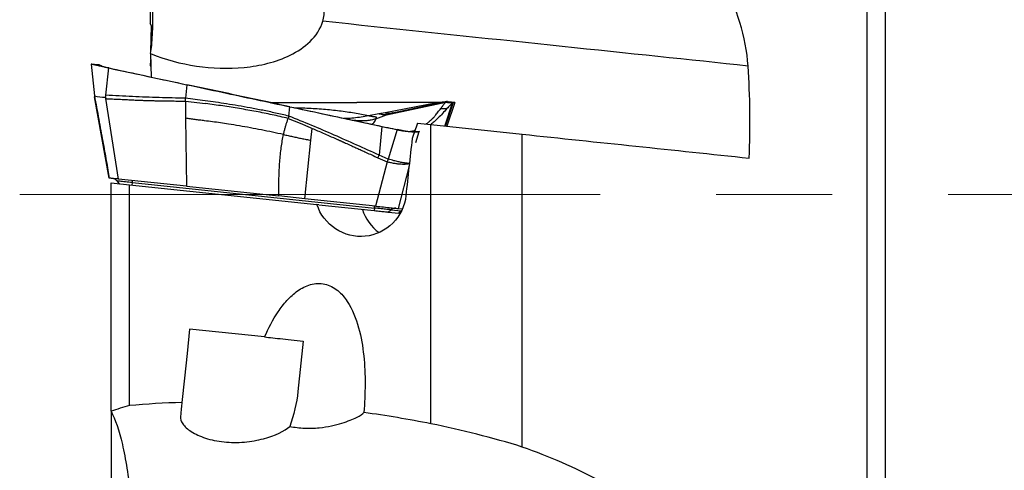
# Model space of a CAD drawing. Units: millimetres. Extents: x 5 to 292, y 5 to 205.
# Drawn here: x 60 to 81, y 160 to 170 of the extents above; entities that cross this region are included whole.
import ezdxf

# ---------------------------------------------------------------- set-up
doc = ezdxf.new("R2010")
doc.units = ezdxf.units.MM
doc.linetypes.add('CENTERX2', pattern=[20.32, 12.7, -2.54, 2.54, -2.54])

msp = doc.modelspace()

# ---------------------------------------------------------------- linework, layer by layer
at = {"color": 7, "linetype": 'Continuous', "lineweight": 30}
for p, q in [((78.4693, 165.9056), (78.4693, 188.9056)), ((78.8693, 165.9056), (78.8693, 188.9056)), ((62.8003, 169.5927), (62.776, 169.6443)), ((62.7896, 169.0252), (62.8003, 169.5927)), ((62.7839, 168.9875), (62.7931, 168.4728)), ((61.4802, 168.7547), (61.6293, 168.739)), ((61.481, 168.7542), (61.555, 168.0594)), ((61.6321, 168.7375), (61.4854, 168.7533)), ((61.6387, 168.7349), (61.6293, 168.739)), ((61.6576, 168.736), (61.6293, 168.739)), ((61.658, 168.7356), (61.6576, 168.736)), ((61.7215, 168.7076), (61.6578, 168.7359)), ((62.7839, 168.7213), (62.7863, 168.8514)), ((61.8059, 168.0743), (61.867, 168.6707)), ((61.8679, 168.6706), (61.867, 168.6707)), ((63.5792, 168.3046), (63.5501, 168.0083)), ((61.8786, 166.2618), (61.5568, 168.0388)), ((62.0834, 166.2403), (61.8053, 168.0001)), ((63.5469, 167.9459), (63.5501, 168.0083)), ((63.5469, 167.9459), (63.5492, 167.7555)), ((63.5469, 167.9459), (63.9883, 167.892)), ((67.9146, 167.6986), (69.0453, 167.9162)), ((67.9433, 167.645), (69.2449, 167.9219)), ((69.2644, 167.9364), (68.0807, 167.6847)), ((69.2449, 167.9219), (69.2833, 167.9178)), ((69.2832, 167.9345), (69.2628, 167.9356)), ((69.2646, 167.9365), (69.4115, 167.921)), ((69.2646, 167.9365), (69.2929, 167.9335)), ((69.4397, 167.9181), (69.2699, 167.3954)), ((69.2833, 167.9178), (69.3918, 167.9064)), ((69.4397, 167.9181), (69.2929, 167.9335)), ((69.4115, 167.921), (69.4397, 167.9181)), ((69.4336, 167.9178), (69.4379, 167.9179)), ((69.4383, 167.9179), (69.4397, 167.9181)), ((63.5492, 167.7555), (63.5514, 167.5736)), ((65.8113, 167.6182), (65.832, 167.8233)), ((67.5509, 167.6298), (67.7769, 167.6725)), ((67.7104, 167.5558), (67.9433, 167.645)), ((67.7769, 167.6725), (67.9146, 167.6986)), ((67.9897, 167.6608), (67.9433, 167.645)), ((68.0877, 167.6861), (67.9897, 167.6608)), ((69.1342, 167.7832), (69.2697, 167.783)), ((63.5514, 167.5736), (63.5696, 166.0841)), ((65.8113, 167.6182), (65.7955, 167.5686)), ((65.7955, 167.5686), (66.0552, 167.4615)), ((66.0552, 167.4615), (66.2746, 167.3693)), ((68.6261, 167.4631), (68.9193, 167.4323)), ((68.9193, 160.8895), (68.9193, 167.4323)), ((68.9193, 167.4323), (70.9193, 167.2221)), ((66.2746, 167.3693), (66.3191, 167.3503)), ((66.2922, 167.0902), (66.3191, 167.3503)), ((67.8481, 167.3927), (67.7838, 166.7657)), ((67.848, 167.3928), (68.1775, 167.3225)), ((68.1771, 167.3225), (67.9844, 166.6761)), ((68.1771, 167.3225), (68.1775, 167.3225)), ((68.6547, 167.2738), (68.5079, 167.2893)), ((68.6666, 167.2795), (68.6547, 167.2738)), ((70.9193, 160.3808), (70.9193, 167.2221)), ((66.162, 165.8116), (66.2922, 167.0902)), ((67.9581, 166.6167), (67.7082, 165.6491)), ((67.7571, 166.7079), (67.7838, 166.7657)), ((67.7571, 166.7079), (67.9581, 166.6167)), ((67.9844, 166.6761), (67.7838, 166.7657)), ((67.9844, 166.6761), (67.9581, 166.6167)), ((61.9193, 161.1616), (61.9193, 166.157)), ((61.9193, 166.157), (62.3193, 166.115)), ((62.0459, 166.2001), (62.0958, 166.1384)), ((63.5696, 166.0841), (62.0834, 166.2403)), ((62.0958, 166.1384), (62.1016, 166.1378)), ((62.3811, 166.1085), (62.3846, 166.1645)), ((62.3846, 166.1645), (67.6827, 165.6076)), ((62.3193, 161.2866), (62.3193, 166.115)), ((62.3193, 166.115), (66.4255, 165.6834)), ((63.5696, 166.0841), (65.5921, 165.8715)), ((66.162, 165.8116), (65.5921, 165.8715)), ((67.7082, 165.6491), (66.162, 165.8116)), ((78.4693, 142.9056), (78.4693, 165.9056)), ((78.8693, 142.9056), (78.8693, 165.9056)), ((66.469, 165.6788), (66.4255, 165.6834)), ((66.469, 165.6788), (67.6793, 165.5516)), ((67.6827, 165.6076), (67.6793, 165.5516)), ((67.9825, 165.5197), (68.0426, 165.5698)), ((67.9825, 165.5197), (68.2143, 165.4954)), ((68.0426, 165.5698), (68.2744, 165.5454)), ((68.2001, 165.5974), (68.2947, 165.5875)), ((68.2744, 165.5454), (68.2143, 165.4954)), ((65.2801, 162.7872), (63.6378, 162.9599)), ((66.1241, 162.6985), (66.0083, 161.5969)), ((61.9193, 161.1616), (61.9193, 159.1614))]:
    msp.add_line(p, q, dxfattribs=at)
at = {"color": 8, "linetype": 'Continuous', "lineweight": 30}
for p, q in [((61.7213, 168.7076), (61.6576, 168.736)), ((69.227, 167.3999), (69.3918, 167.9064)), ((69.2414, 167.3984), (69.4115, 167.921)), ((68.5079, 167.2893), (68.4747, 167.2841)), ((68.6547, 167.2738), (68.5844, 167.0311)), ((68.4417, 166.5331), (68.2001, 165.5974))]:
    msp.add_line(p, q, dxfattribs=at)
at = {"color": 7, "linetype": 'CENTERX2', "lineweight": 0}
msp.add_line((59.9193, 165.9056), (103.4693, 165.9056), dxfattribs=at)
at = {"color": 7, "linetype": 'Continuous', "lineweight": 30, "flags": 128}
for points in [[(75.8597, 168.7138), (75.6193, 168.7391), (75.3768, 168.7646), (75.1324, 168.7903), (74.8859, 168.8162), (74.6375, 168.8423), (74.3873, 168.8686), (74.1352, 168.8951), (73.8814, 168.9218), (73.6259, 168.9486), (73.3687, 168.9756), (73.1099, 169.0029), (72.8495, 169.0302), (72.5876, 169.0577), (72.3243, 169.0854), (72.0596, 169.1132), (71.7935, 169.1412), (71.5261, 169.1693), (71.2575, 169.1975), (70.9877, 169.2259), (70.7167, 169.2544), (70.4447, 169.283), (70.1716, 169.3117), (69.8976, 169.3405), (69.6227, 169.3694), (69.3469, 169.3984), (69.0703, 169.4274), (68.793, 169.4566), (68.5149, 169.4858), (68.2363, 169.5151), (67.957, 169.5444), (67.6773, 169.5738), (67.397, 169.6033), (67.1164, 169.6328), (66.8353, 169.6623), (66.554, 169.6919)], [(67.6793, 165.5516), (67.7135, 165.548), (67.7476, 165.5444), (67.7808, 165.5409), (67.8129, 165.5375), (67.8434, 165.5343), (67.872, 165.5313), (67.8981, 165.5286), (67.9215, 165.5261), (67.9419, 165.524), (67.959, 165.5222), (67.9726, 165.5208), (67.9825, 165.5197)], [(68.0426, 165.5698), (68.0319, 165.5709), (68.0175, 165.5724), (67.9995, 165.5743), (67.9781, 165.5766), (67.9535, 165.5791), (67.9261, 165.582), (67.8961, 165.5852), (67.8639, 165.5886), (67.8298, 165.5922), (67.7942, 165.5959), (67.7576, 165.5997), (67.7203, 165.6037), (67.6827, 165.6076)], [(67.7082, 165.6491), (67.753, 165.6444), (67.7976, 165.6397), (67.8414, 165.6351), (67.8842, 165.6306), (67.9257, 165.6263), (67.9654, 165.6221), (68.0031, 165.6181), (68.0385, 165.6144), (68.0712, 165.611), (68.1011, 165.6078), (68.1279, 165.605), (68.1514, 165.6025), (68.1713, 165.6004), (68.1876, 165.5987), (68.2001, 165.5974)], [(68.2143, 165.4954), (68.2254, 165.4942), (68.2353, 165.4932), (68.2439, 165.4922), (68.2484, 165.4918)], [(63.6378, 162.9599), (63.5814, 162.4232), (63.5251, 161.8883), (63.4691, 161.3555)], [(65.2801, 162.7872), (65.3206, 162.783), (65.364, 162.7784), (65.4101, 162.7736), (65.4588, 162.7684), (65.5101, 162.7631), (65.5636, 162.7574), (65.6193, 162.7516), (65.6771, 162.7455), (65.7367, 162.7392), (65.7981, 162.7328), (65.8609, 162.7262), (65.9251, 162.7194), (65.9905, 162.7126), (66.0569, 162.7056), (66.1241, 162.6985)]]:
    msp.add_lwpolyline(points, dxfattribs=at)
at = {"color": 8, "linetype": 'Continuous', "lineweight": 30, "flags": 128}
msp.add_lwpolyline([(62.3846, 166.1645), (62.3454, 166.1686), (62.3068, 166.1726), (62.2695, 166.1766), (62.2337, 166.1803), (62.2, 166.1839), (62.1688, 166.1871), (62.1405, 166.1901), (62.1153, 166.1928), (62.0937, 166.195), (62.0758, 166.1969), (62.062, 166.1984), (62.0524, 166.1994), (62.047, 166.1999), (62.0459, 166.2001)], dxfattribs=at)
at = {"color": 7, "linetype": 'Continuous', "lineweight": 30}
for centre, radius, start, end in [((61.8914, 169.9374), 1.9079, 259.84593, 267.06562), ((61.9293, 166.1057), 0.15, 39, 84), ((62.2331, 166.1865), 0.1531, 351.71402, 8.30893), ((68.3712, 165.8805), 0.9996, 197.55194, 234.14491), ((67.5312, 165.6297), 0.1531, 351.71508, 8.30666), ((68.1351, 165.4595), 0.1439, 84.14319, 129.99294)]:
    msp.add_arc(centre, radius, start, end, dxfattribs=at)
for centre, major_axis, ratio, start_param, end_param in [((75.7796, 166.2547), (9.0099, 24.6928), 0.2717623, 1.6209171, 1.6343584), ((75.7769, 166.0153), (2.8574, 24.7996), 0.294301, 1.5597605, 1.6101039)]:
    msp.add_ellipse(centre, major_axis=major_axis, ratio=ratio, start_param=start_param, end_param=end_param, dxfattribs=at)
for points, knots in [([(75.8597, 168.7138), (75.8384, 169.0326), (75.7767, 169.3549), (75.5872, 169.9693), (75.4601, 170.2641), (75.1505, 170.8329), (74.9701, 171.1025), (74.575, 171.6081), (74.3593, 171.8459), (73.8974, 172.2967), (73.6509, 172.5097), (73.1436, 172.9054), (72.8814, 173.0897), (72.0735, 173.6086), (71.5068, 173.9098), (70.9193, 174.1776)], [0, 0, 0, 0, 0.125, 0.125, 0.25, 0.25, 0.375, 0.375, 0.5, 0.5, 0.625, 0.625, 0.75, 0.75, 1, 1, 1, 1]), ([(66.554, 169.6919), (66.5821, 169.7855), (66.5906, 169.885), (66.5649, 170.0797), (66.5311, 170.1737), (66.3879, 170.4313), (66.2421, 170.5686), (65.9236, 170.7899), (65.7459, 170.8765), (65.3835, 171.0118), (65.1968, 171.0615), (64.8146, 171.1326), (64.6209, 171.1535), (64.2363, 171.1692), (64.0441, 171.1642), (63.6603, 171.1282), (63.4671, 171.0969), (63.0904, 171.006), (62.9065, 170.9467), (62.7286, 170.8689)], [0, 0, 0, 0, 0.0625, 0.0625, 0.125, 0.125, 0.25, 0.25, 0.375, 0.375, 0.5, 0.5, 0.625, 0.625, 0.75, 0.75, 0.875, 0.875, 1, 1, 1, 1]), ([(62.7839, 168.9875), (62.7928, 169.0416), (62.8009, 169.1026), (62.8148, 169.2391), (62.8207, 169.3159), (62.8293, 169.4807), (62.8321, 169.5703), (62.8337, 169.7564), (62.8326, 169.8513), (62.8233, 170.1415), (62.8094, 170.3259), (62.7733, 170.6395), (62.7517, 170.7673), (62.7286, 170.8689)], [0, 0, 0, 0, 0.125, 0.125, 0.25, 0.25, 0.375, 0.375, 0.5, 0.5, 0.75, 0.75, 1, 1, 1, 1]), ([(62.7839, 168.9875), (63.1036, 168.8523), (63.4419, 168.7644), (64.1333, 168.6624), (64.4807, 168.6495), (65.0047, 168.7003), (65.1786, 168.7293), (65.5173, 168.8164), (65.6848, 168.8753), (65.9987, 169.0306), (66.1477, 169.128), (66.3998, 169.3728), (66.503, 169.5214), (66.554, 169.6919)], [0, 0, 0, 0, 0.25, 0.25, 0.5, 0.5, 0.625, 0.625, 0.75, 0.75, 0.875, 0.875, 1, 1, 1, 1]), ([(61.867, 168.6707), (61.8494, 168.6744), (61.8143, 168.6819), (61.7631, 168.6929), (61.7141, 168.7034), (61.6677, 168.7134), (61.6249, 168.7227), (61.5865, 168.731), (61.5531, 168.7383), (61.5256, 168.7443), (61.5041, 168.7491), (61.4896, 168.7523), (61.4822, 168.754), (61.4817, 168.7542), (61.4816, 168.7542)], [0, 0, 0, 0, 0.0902655, 0.1793638, 0.2690324, 0.3590902, 0.4492304, 0.5396266, 0.6296802, 0.7187877, 0.8071241, 0.8943402, 0.9802626, 1, 1, 1, 1]), ([(61.6293, 168.739), (61.6297, 168.7387), (61.6304, 168.7381), (61.6425, 168.7333), (61.6618, 168.7264), (61.687, 168.718), (61.7163, 168.709), (61.7477, 168.6999), (61.7836, 168.6903), (61.8238, 168.6803), (61.8532, 168.6738), (61.8679, 168.6706)], [0, 0, 0, 0, 0.1212522, 0.2514241, 0.3858584, 0.5199052, 0.6241134, 0.7239789, 0.8189935, 0.9097748, 1, 1, 1, 1]), ([(61.867, 168.6707), (62.0941, 168.6221), (62.4929, 168.5369), (63.0636, 168.4148), (63.4073, 168.3414), (63.5792, 168.3046)], [0, 0, 0, 0, 0.3979541, 0.6989747, 1, 1, 1, 1]), ([(61.8679, 168.6706), (62.1531, 168.6096), (62.7235, 168.4876), (63.2946, 168.3656), (63.5801, 168.3045)], [0, 0, 0, 0, 0.4999599, 1, 1, 1, 1]), ([(62.7839, 168.7213), (62.7847, 168.7147), (62.7866, 168.6984), (62.7885, 168.6812), (62.7896, 168.671)], [0, 0, 0, 0, 0.4054659, 1, 1, 1, 1]), ([(63.5792, 168.3046), (63.836, 168.2498), (64.3399, 168.1421), (65.0908, 167.9816), (65.5849, 167.8761), (65.832, 167.8233)], [0, 0, 0, 0, 0.3420832, 0.6710364, 1, 1, 1, 1]), ([(65.8329, 167.8232), (65.6452, 167.8633), (65.2696, 167.9435), (64.7064, 168.0639), (64.1432, 168.1842), (63.7678, 168.2644), (63.5801, 168.3045)], [0, 0, 0, 0, 0.2499651, 0.4999301, 0.749965, 1, 1, 1, 1]), ([(61.5548, 168.0593), (61.5705, 167.9749), (61.6022, 167.8047), (61.649, 167.5525), (61.6942, 167.3068), (61.7367, 167.0728), (61.7766, 166.8506), (61.814, 166.6402), (61.8484, 166.4451), (61.8703, 166.3203), (61.8806, 166.2616)], [0, 0, 0, 0, 0.1406897, 0.2837708, 0.4203255, 0.5503721, 0.6739338, 0.7910381, 0.9017169, 1, 1, 1, 1]), ([(61.7938, 168.032), (61.7965, 168.0388), (61.8006, 168.0492), (61.8062, 168.0632), (61.806, 168.0708), (61.8059, 168.0743)], [0, 0, 0, 0, 0.4977691, 0.7657572, 1, 1, 1, 1]), ([(61.7938, 168.032), (61.7952, 168.0296), (61.797, 168.0264), (61.799, 168.0211), (61.8005, 168.0126), (61.8032, 168.0055), (61.8053, 168.0001)], [0, 0, 0, 0, 0.2416083, 0.32639244, 0.49186502, 1, 1, 1, 1]), ([(61.8053, 168.0001), (61.8176, 167.9996), (61.8463, 167.9983), (61.8952, 167.9961), (61.9561, 167.9932), (62.0225, 167.9901), (62.093, 167.9867), (62.1659, 167.9832), (62.2389, 167.9796), (62.3062, 167.9764), (62.3644, 167.9736), (62.4176, 167.9712), (62.4682, 167.969), (62.5162, 167.9669), (62.5617, 167.965), (62.6047, 167.9633), (62.6451, 167.9618), (62.6969, 167.96), (62.766, 167.958), (62.8584, 167.9558), (62.9663, 167.9537), (63.0896, 167.9516), (63.2283, 167.9496), (63.3824, 167.9477), (63.4903, 167.9465), (63.5469, 167.9459)], [0, 0, 0, 0, 0.0212631, 0.0493781, 0.084345, 0.1261637, 0.1638281, 0.2057225, 0.2518469, 0.2896619, 0.3216461, 0.3521676, 0.3812262, 0.4088219, 0.4349549, 0.4596253, 0.4828331, 0.5045785, 0.5487954, 0.6018633, 0.6637836, 0.7345569, 0.8141839, 0.9026648, 1, 1, 1, 1]), ([(63.5501, 168.0083), (63.3562, 168.0129), (62.9684, 168.0222), (62.387, 168.0435), (61.9996, 168.064), (61.8059, 168.0743)], [0, 0, 0, 0, 0.333408, 0.666734, 1, 1, 1, 1]), ([(65.8113, 167.6182), (65.7141, 167.641), (65.5231, 167.6856), (65.2403, 167.7445), (64.9672, 167.797), (64.7037, 167.8435), (64.4516, 167.8845), (64.211, 167.9209), (63.9818, 167.9531), (63.7626, 167.9821), (63.6198, 167.9997), (63.5501, 168.0083)], [0, 0, 0, 0, 0.1303986, 0.2561718, 0.3773206, 0.4938379, 0.6057111, 0.7110521, 0.811885, 0.9081986, 1, 1, 1, 1]), ([(65.7955, 167.5686), (65.6793, 167.5953), (65.4453, 167.649), (65.0897, 167.7195), (64.7281, 167.7837), (64.3605, 167.8417), (64.1129, 167.8752), (63.9883, 167.892)], [0, 0, 0, 0, 0.1947008, 0.3919749, 0.5918999, 0.7945437, 1, 1, 1, 1]), ([(65.4165, 167.9121), (65.4666, 167.9122), (65.7087, 167.9124), (66.1427, 167.9129), (66.7187, 167.9135), (67.1025, 167.9139), (67.2944, 167.9142)], [0, 0, 0, 0, 0.0799643, 0.3865856, 0.6932927, 1, 1, 1, 1]), ([(69.0453, 167.9162), (68.7537, 167.9158), (68.1703, 167.9151), (67.5864, 167.9145), (67.2944, 167.9142)], [0, 0, 0, 0, 0.49996, 1, 1, 1, 1]), ([(69.1964, 167.9219), (69.1871, 167.9212), (69.1678, 167.9198), (69.1318, 167.918), (69.0905, 167.9165), (69.0603, 167.9163), (69.0453, 167.9162)], [0, 0, 0, 0, 0.2424017, 0.5031947, 0.7523597, 1, 1, 1, 1]), ([(69.2449, 167.9219), (69.2335, 167.9109), (69.21, 167.8885), (69.1729, 167.8379), (69.1471, 167.8015), (69.1342, 167.7832)], [0, 0, 0, 0, 0.3208519, 0.6587243, 1, 1, 1, 1]), ([(69.2449, 167.9219), (69.251, 167.9268), (69.2594, 167.9336), (69.2616, 167.9347), (69.2622, 167.935)], [0, 0, 0, 0, 0.73218982, 1, 1, 1, 1]), ([(69.3918, 167.9064), (69.3722, 167.889), (69.3328, 167.8539), (69.2908, 167.8067), (69.2697, 167.783)], [0, 0, 0, 0, 0.496885, 1, 1, 1, 1]), ([(69.3918, 167.9064), (69.3969, 167.9087), (69.4059, 167.9129), (69.4098, 167.9185), (69.4115, 167.921)], [0, 0, 0, 0, 0.5600238, 1, 1, 1, 1]), ([(65.832, 167.8233), (66.0705, 167.7723), (66.5258, 167.6751), (67.1978, 167.5316), (67.6313, 167.439), (67.8481, 167.3927)], [0, 0, 0, 0, 0.3548961, 0.6774442, 1, 1, 1, 1]), ([(65.8329, 167.8232), (66.1688, 167.7515), (66.8405, 167.608), (67.5122, 167.4646), (67.848, 167.3928)], [0, 0, 0, 0, 0.4999432, 1, 1, 1, 1]), ([(67.7769, 167.6725), (67.783, 167.6712), (67.7961, 167.6686), (67.8178, 167.6633), (67.8407, 167.6576), (67.8653, 167.6545), (67.8923, 167.6543), (67.9162, 167.6558), (67.9338, 167.6587), (67.9436, 167.6607), (67.9473, 167.66), (67.9474, 167.6559), (67.9446, 167.6485), (67.9433, 167.645)], [0, 0, 0, 0, 0.0320359, 0.0675606, 0.1425705, 0.2121935, 0.2772527, 0.4058171, 0.5337985, 0.6591897, 0.7804946, 0.8956483, 1, 1, 1, 1]), ([(68.0558, 167.6868), (68.0604, 167.6878), (68.0712, 167.69), (68.0766, 167.6917), (68.0796, 167.6927)], [0, 0, 0, 0, 0.4339042, 1, 1, 1, 1]), ([(69.2697, 167.783), (69.2373, 167.7461), (69.1727, 167.6728), (69.079, 167.5772), (68.9926, 167.4959), (68.9388, 167.4526), (68.9143, 167.4328)], [0, 0, 0, 0, 0.2627207, 0.5234511, 0.7826785, 1, 1, 1, 1]), ([(69.0122, 167.6283), (69.0326, 167.6533), (69.0742, 167.7045), (69.1137, 167.7586), (69.1338, 167.7862)], [0, 0, 0, 0, 0.48931292, 1, 1, 1, 1]), ([(65.6929, 167.214), (65.6123, 167.2313), (65.4512, 167.2658), (65.2091, 167.3156), (64.9679, 167.3624), (64.7279, 167.4052), (64.5099, 167.4407), (64.3136, 167.4701), (64.1385, 167.4944), (63.9877, 167.5137), (63.8611, 167.529), (63.7582, 167.5421), (63.6549, 167.5563), (63.5859, 167.5678), (63.5514, 167.5736)], [0, 0, 0, 0, 0.1139314, 0.2275539, 0.3405223, 0.4525858, 0.5638012, 0.6449463, 0.7259757, 0.80729, 0.8554956, 0.9037456, 0.9518844, 1, 1, 1, 1]), ([(65.6929, 167.214), (65.6984, 167.2387), (65.7093, 167.2877), (65.7275, 167.3586), (65.7476, 167.4282), (65.7698, 167.4976), (65.787, 167.5451), (65.7955, 167.5686)], [0, 0, 0, 0, 0.2081609, 0.4125462, 0.6125373, 0.8079558, 1, 1, 1, 1]), ([(67.7838, 166.7657), (67.6206, 166.839), (67.2942, 166.9858), (66.8033, 167.2036), (66.31, 167.4169), (65.9776, 167.5511), (65.8113, 167.6182)], [0, 0, 0, 0, 0.2498074, 0.4997172, 0.7497655, 1, 1, 1, 1]), ([(67.5509, 167.6298), (67.5631, 167.6272), (67.5874, 167.6222), (67.6183, 167.6166), (67.6446, 167.6122), (67.6689, 167.6086), (67.6898, 167.6059), (67.7061, 167.6036), (67.7188, 167.6012), (67.7253, 167.5977), (67.7248, 167.5903), (67.7191, 167.5786), (67.7133, 167.5633), (67.7104, 167.5558)], [0, 0, 0, 0, 0.0593441, 0.11756506, 0.17570684, 0.23452848, 0.31477399, 0.39752151, 0.48264185, 0.61350223, 0.74562227, 0.87558084, 1, 1, 1, 1]), ([(68.8108, 167.4437), (68.8155, 167.4472), (68.8307, 167.4586), (68.8553, 167.4779), (68.8837, 167.501), (68.9063, 167.5199), (68.9237, 167.5347), (68.9364, 167.546), (68.9482, 167.557), (68.9592, 167.5676), (68.9694, 167.5779), (68.9824, 167.5916), (68.9971, 167.6082), (69.0075, 167.622), (69.0122, 167.6283)], [0, 0, 0, 0, 0.0701272, 0.2239958, 0.360364, 0.4797962, 0.5430805, 0.6031932, 0.6602251, 0.7142437, 0.765288, 0.8133781, 0.915028, 1, 1, 1, 1]), ([(65.5921, 165.8715), (65.5913, 165.9375), (65.5895, 166.067), (65.5923, 166.2571), (65.599, 166.4391), (65.6099, 166.6127), (65.6247, 166.7773), (65.6435, 166.9326), (65.6657, 167.0787), (65.684, 167.1695), (65.6929, 167.214)], [0, 0, 0, 0, 0.143659, 0.2818993, 0.4146299, 0.541838, 0.6636233, 0.7802368, 0.8921294, 1, 1, 1, 1]), ([(65.6929, 167.214), (65.7263, 167.2068), (65.7931, 167.1924), (65.8929, 167.1708), (65.9925, 167.1492), (66.0914, 167.1279), (66.1908, 167.1075), (66.2584, 167.096), (66.2922, 167.0903)], [0, 0, 0, 0, 0.1663442, 0.3328483, 0.499621, 0.6667259, 0.8335499, 1, 1, 1, 1]), ([(66.3191, 167.3503), (66.3585, 167.3334), (66.4396, 167.2987), (66.5641, 167.2445), (66.71, 167.1804), (66.8204, 167.1314), (66.8934, 167.0988), (66.912, 167.0905), (66.9307, 167.0822), (66.9495, 167.0738), (66.9684, 167.0653), (66.9874, 167.0568), (67.0065, 167.0482), (67.0358, 167.0351), (67.0792, 167.0155), (67.1406, 166.9878), (67.2141, 166.9545), (67.2995, 166.9158), (67.3969, 166.8716), (67.5063, 166.8219), (67.6277, 166.7668), (67.7126, 166.7281), (67.7571, 166.7079)], [0, 0, 0, 0, 0.0817459, 0.1679594, 0.2586419, 0.3851873, 0.3980358, 0.4109597, 0.4239589, 0.4370331, 0.4501824, 0.4634067, 0.4767063, 0.4900813, 0.5245366, 0.5673587, 0.6185482, 0.6781045, 0.7460276, 0.8223181, 0.9069755, 1, 1, 1, 1]), ([(67.8481, 167.3927), (67.8907, 167.3836), (68.0004, 167.3602), (68.1101, 167.3368), (68.1771, 167.3225)], [0, 0, 0, 0, 0.3886246, 1, 1, 1, 1]), ([(68.6547, 167.2738), (68.6459, 167.2712), (68.6283, 167.266), (68.5864, 167.2635), (68.5338, 167.2649), (68.4709, 167.2703), (68.3999, 167.2798), (68.3258, 167.2926), (68.2508, 167.3072), (68.2017, 167.3175), (68.1771, 167.3226)], [0, 0, 0, 0, 0.1271856, 0.2543727, 0.3833224, 0.5122707, 0.6412299, 0.7701887, 0.8850938, 1, 1, 1, 1]), ([(68.1775, 167.3225), (68.1911, 167.3196), (68.2185, 167.3139), (68.2598, 167.3059), (68.2995, 167.2989), (68.3384, 167.2929), (68.3745, 167.2882), (68.4076, 167.285), (68.4424, 167.2831), (68.4777, 167.2831), (68.4978, 167.2872), (68.5079, 167.2893)], [0, 0, 0, 0, 0.0820479, 0.1641966, 0.2585414, 0.3530703, 0.4585153, 0.5643685, 0.6700666, 0.8350423, 1, 1, 1, 1]), ([(68.5079, 167.2893), (68.5248, 167.2942), (68.5467, 167.3007), (68.5684, 167.3094), (68.5734, 167.3114)], [0, 0, 0, 0, 0.7710015, 1, 1, 1, 1]), ([(62.0834, 166.2403), (62.0671, 166.242), (62.0363, 166.2452), (61.9935, 166.2497), (61.957, 166.2536), (61.927, 166.2567), (61.9041, 166.2591), (61.8878, 166.2609), (61.8832, 166.2613), (61.8807, 166.2616)], [0, 0, 0, 0, 0.1650495, 0.3131105, 0.4492413, 0.5798984, 0.7123406, 0.8504861, 1, 1, 1, 1]), ([(68.3717, 165.881), (68.3482, 165.6541), (68.2459, 165.4372), (67.9247, 165.1146), (67.7074, 165.0118), (67.2549, 164.9674), (67.0213, 165.0257), (66.6412, 165.2754), (66.4948, 165.4668), (66.4255, 165.6834)], [0, 0, 0, 0, 0.25, 0.25, 0.5, 0.5, 0.75, 0.75, 1, 1, 1, 1]), ([(65.2801, 162.7872), (65.3625, 162.9785), (65.4577, 163.1633), (65.6332, 163.4238), (65.6974, 163.5078), (65.8386, 163.6629), (65.9167, 163.7353), (66.0872, 163.856), (66.1813, 163.9057), (66.3852, 163.9626), (66.4943, 163.9677), (66.7, 163.9209), (66.797, 163.8692), (66.9613, 163.7347), (67.0296, 163.6532), (67.2049, 163.3886), (67.2808, 163.1905), (67.3924, 162.787), (67.4267, 162.5823), (67.4701, 162.1697), (67.4787, 161.9612), (67.4777, 161.547), (67.468, 161.3408), (67.4515, 161.1355)], [0, 0, 0, 0, 0.125, 0.125, 0.1875, 0.1875, 0.25, 0.25, 0.3125, 0.3125, 0.375, 0.375, 0.4375, 0.4375, 0.5, 0.5, 0.625, 0.625, 0.75, 0.75, 0.875, 0.875, 1, 1, 1, 1]), ([(61.9193, 161.1616), (62.0104, 160.9902), (62.0931, 160.7494), (62.2021, 160.2819), (62.236, 160.107), (62.2966, 159.7258), (62.3234, 159.5196), (62.3464, 159.2972)], [0, 0, 0, 0, 0.5, 0.5, 0.75, 0.75, 1, 1, 1, 1]), ([(63.4373, 161.0528), (63.4317, 160.9996), (63.4491, 160.9439), (63.5297, 160.829), (63.5917, 160.7719), (63.7592, 160.6646), (63.8633, 160.6156), (64.1066, 160.5367), (64.2447, 160.5075), (64.5374, 160.4773), (64.6892, 160.4766), (64.9855, 160.502), (65.1267, 160.5275), (65.5114, 160.6296), (65.7142, 160.7305), (65.8315, 160.832)], [0, 0, 0, 0, 0.125, 0.125, 0.25, 0.25, 0.375, 0.375, 0.5, 0.5, 0.625, 0.625, 0.75, 0.75, 1, 1, 1, 1]), ([(65.8315, 160.832), (65.9345, 160.8111), (66.0446, 160.7975), (66.2643, 160.7883), (66.3717, 160.7926), (66.6691, 160.8224), (66.8338, 160.8623), (67.1037, 160.9443), (67.2121, 160.9881), (67.3731, 161.0675), (67.4279, 161.1043), (67.4515, 161.1355)], [0, 0, 0, 0, 0.125, 0.125, 0.25, 0.25, 0.5, 0.5, 0.75, 0.75, 1, 1, 1, 1]), ([(75.8597, 155.6388), (75.8382, 155.9281), (75.7778, 156.2103), (75.6355, 156.6239), (75.5792, 156.7604), (75.453, 157.0244), (75.3829, 157.1527), (75.0007, 157.7777), (74.5896, 158.2287), (73.9026, 158.8127), (73.6607, 158.9935), (73.155, 159.3317), (72.8904, 159.4894), (72.0758, 159.9272), (71.5069, 160.1719), (70.9193, 160.3808)], [0, 0, 0, 0, 0.125, 0.125, 0.1875, 0.1875, 0.25, 0.25, 0.5, 0.5, 0.625, 0.625, 0.75, 0.75, 1, 1, 1, 1])]:
    msp.add_open_spline(points, degree=3, knots=knots, dxfattribs=at)
for points in [[(62.7628, 170.4637), (62.7679, 170.1906), (62.7723, 169.9175), (62.776, 169.6443)], [(75.8858, 166.7001), (75.9126, 167.3765), (75.9044, 168.0477), (75.8597, 168.7138)], [(70.9193, 167.2221), (72.5751, 167.048), (74.2306, 166.874), (75.8858, 166.7001)], [(66.0083, 161.5969), (65.9814, 161.3409), (65.9212, 161.0837), (65.8315, 160.832)], [(62.3193, 161.2866), (62.1843, 161.25), (62.051, 161.2084), (61.9193, 161.1616)], [(63.4691, 161.3555), (63.0864, 161.3435), (62.7032, 161.321), (62.3193, 161.2866)], [(63.4691, 161.3555), (63.4613, 161.2811), (63.4507, 161.1803), (63.4373, 161.0528)], [(68.9193, 160.8895), (68.4308, 160.9865), (67.9415, 161.0682), (67.4515, 161.1355)], [(70.9193, 160.3808), (70.2614, 160.5828), (69.5942, 160.7505), (68.9193, 160.8895)]]:
    msp.add_open_spline(points, degree=3, dxfattribs=at)
at = {"color": 8, "linetype": 'Continuous', "lineweight": 30}
for points, knots in [([(65.9346, 167.8015), (65.9631, 167.8011), (66.0536, 167.7998), (66.2047, 167.7942), (66.3871, 167.7848), (66.5667, 167.7718), (66.7433, 167.7557), (66.916, 167.7365), (67.0839, 167.7143), (67.2459, 167.6891), (67.4024, 167.6612), (67.5013, 167.6403), (67.5509, 167.6298)], [0, 0, 0, 0, 0.0487897, 0.1549357, 0.2606972, 0.3664197, 0.4724059, 0.5785121, 0.6843293, 0.7895535, 0.8945628, 1, 1, 1, 1]), ([(67.9146, 167.6986), (67.9207, 167.6974), (67.9337, 167.6949), (67.9548, 167.6896), (67.9769, 167.6839), (68.001, 167.6813), (68.0272, 167.6823), (68.0458, 167.6845), (68.0539, 167.6863), (68.0558, 167.6868)], [0, 0, 0, 0, 0.070436, 0.1514338, 0.3256668, 0.4842379, 0.6291444, 0.9120242, 1, 1, 1, 1]), ([(68.0796, 167.6927), (68.0799, 167.6928), (68.084, 167.6939), (68.087, 167.6944), (68.09, 167.6928), (68.0884, 167.6882), (68.0877, 167.6861)], [0, 0, 0, 0, 0.0277083, 0.3791153, 0.7083121, 1, 1, 1, 1]), ([(67.0121, 167.5713), (67.0303, 167.5714), (67.1035, 167.5715), (67.2312, 167.5824), (67.3936, 167.6017), (67.4985, 167.6204), (67.5509, 167.6298)], [0, 0, 0, 0, 0.0998576, 0.3999307, 0.7001523, 1, 1, 1, 1]), ([(67.7104, 167.5558), (67.6783, 167.5465), (67.614, 167.528), (67.5155, 167.5155), (67.4167, 167.5119), (67.321, 167.5153), (67.2586, 167.5219), (67.2291, 167.525)], [0, 0, 0, 0, 0.2027323, 0.4052236, 0.6090778, 0.8147954, 1, 1, 1, 1]), ([(67.6417, 167.4369), (67.6515, 167.4486), (67.6737, 167.4752), (67.6973, 167.5159), (67.7061, 167.5425), (67.7104, 167.5558)], [0, 0, 0, 0, 0.2799457, 0.6396987, 1, 1, 1, 1]), ([(68.4474, 166.5817), (68.4404, 166.5784), (68.424, 166.5709), (68.3837, 166.5642), (68.3304, 166.5612), (68.2671, 166.5631), (68.1963, 166.5698), (68.1196, 166.5811), (68.0394, 166.5965), (67.9852, 166.6099), (67.9581, 166.6167)], [0, 0, 0, 0, 0.0963185, 0.2254155, 0.3545139, 0.4836101, 0.6127075, 0.7418057, 0.8709028, 1, 1, 1, 1]), ([(68.4476, 166.5837), (68.4467, 166.5836), (68.4429, 166.5831), (68.4369, 166.583), (68.4299, 166.5831), (68.4242, 166.5833), (68.4176, 166.5837), (68.4101, 166.5842), (68.4015, 166.5849), (68.3921, 166.5859), (68.3817, 166.587), (68.37, 166.5884), (68.3565, 166.5903), (68.3409, 166.5926), (68.3232, 166.5955), (68.303, 166.5991), (68.2775, 166.6039), (68.2449, 166.6105), (68.2039, 166.6194), (68.1565, 166.6304), (68.1034, 166.6437), (68.0453, 166.6589), (68.005, 166.6703), (67.9844, 166.6761)], [0, 0, 0, 0, 0.0152209, 0.05998009, 0.08065328, 0.10310987, 0.12737777, 0.15348468, 0.18145009, 0.21130232, 0.24019615, 0.27218978, 0.30731407, 0.34558316, 0.38699754, 0.43153667, 0.47915314, 0.54850047, 0.62578337, 0.71047831, 0.80180995, 0.89874451, 1, 1, 1, 1])]:
    msp.add_open_spline(points, degree=3, knots=knots, dxfattribs=at)

doc.saveas('drawing.dxf')
